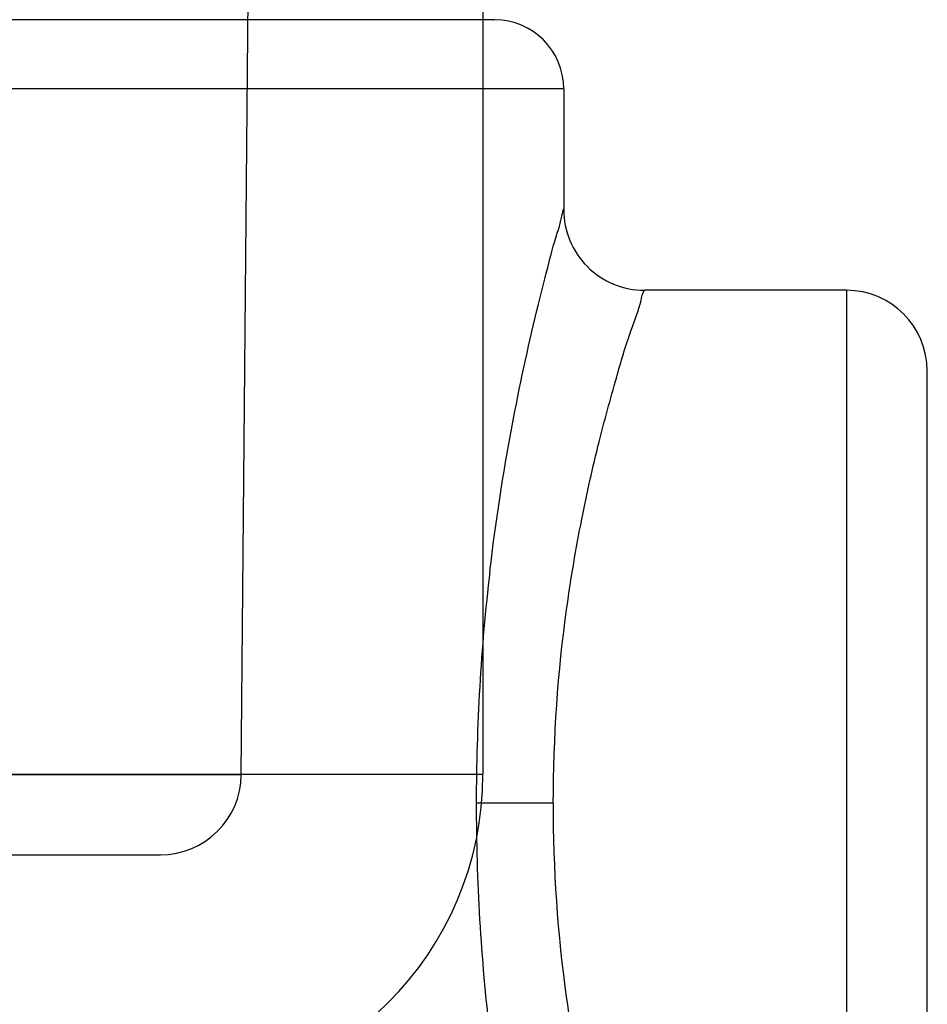
# Model space of a CAD drawing. Units: millimetres. Extents: x 0 to 420, y 0 to 297.
# Drawn here: x 188 to 188, y 252 to 253 of the extents above; entities that cross this region are included whole.
import ezdxf

# ---------------------------------------------------------------- set-up
doc = ezdxf.new("R2010")
doc.units = ezdxf.units.MM
doc.header["$LTSCALE"] = 23.1
doc.layers.get('0').update_dxf_attribs({"linetype": 'CONTINUOUS'})

msp = doc.modelspace()

# ---------------------------------------------------------------- linework, layer by layer
at = {"color": 6, "linetype": 'CONTINUOUS'}
for p, q in [((187.84657, 252.45646), (187.85198, 253.07681)), ((187.96622, 252.89681), (187.96622, 252.45681))]:
    msp.add_line(p, q, dxfattribs=at)
at = {"color": 7, "linetype": 'CONTINUOUS'}
for p, q in [((187.97201, 252.83041), (186.16044, 252.83041)), ((188.00622, 252.7962), (188.00622, 252.73641)), ((188.14622, 252.69641), (188.04622, 252.69641)), ((188.18622, 252.22841), (188.18622, 252.65641))]:
    msp.add_line(p, q, dxfattribs=at)
at = {"color": 9, "linetype": 'CONTINUOUS'}
for p, q in [((188.00622, 252.7962), (186.12622, 252.7962)), ((188.14622, 252.69641), (188.14622, 252.18841)), ((186.16622, 252.45681), (187.96622, 252.45681)), ((187.84657, 252.45646), (187.63472, 252.45646)), ((188.00108, 252.44241), (187.96293, 252.44241)), ((187.59912, 252.41681), (187.80657, 252.41681))]:
    msp.add_line(p, q, dxfattribs=at)
at = {"color": 7, "linetype": 'CONTINUOUS'}
for centre, radius, start, end in [((187.97201, 252.7962), 0.03421, 0, 90), ((188.04622, 252.73641), 0.04, 179.9961, 269.9991), ((188.14622, 252.65641), 0.04, 0, 90)]:
    msp.add_arc(centre, radius, start, end, dxfattribs=at)
at = {"color": 9, "linetype": 'CONTINUOUS'}
for centre, radius, start, end in [((188.94306, 252.44248), 0.98013, 173.26657, 180.00422), ((188.94367, 252.44238), 0.98075, 179.99801, 186.73153)]:
    msp.add_arc(centre, radius, start, end, dxfattribs=at)
at = {"color": 6, "linetype": 'CONTINUOUS'}
for centre, radius, end in [((187.80622, 252.45681), 0.16, 360), ((187.80657, 252.45681), 0.04, 359.5)]:
    msp.add_arc(centre, radius, 270, end, dxfattribs=at)
at = {"color": 9, "linetype": 'CONTINUOUS'}
for points, knots in [([(187.96969, 252.55741), (187.9725, 252.58149), (187.9791, 252.62437), (187.99003, 252.67537), (187.99768, 252.70504), (188.00228, 252.7234), (188.00422, 252.72786), (188.00622, 252.73754), (188.00622, 252.73641)], [0, 0, 0, 0, 0.397747, 0.716875, 0.837212, 0.926376, 0.981501, 1, 1, 1, 1]), ([(188.00108, 252.44241), (188.00109, 252.47481), (188.00438, 252.52206), (188.0145, 252.58146), (188.02292, 252.61933), (188.03156, 252.65039), (188.03825, 252.67392), (188.04396, 252.68789), (188.04523, 252.69495), (188.04622, 252.69641)], [0, 0, 0, 0, 0.375116, 0.545955, 0.697525, 0.823896, 0.919631, 0.979561, 1, 1, 1, 1]), ([(188.04622, 252.18841), (188.04523, 252.18987), (188.04396, 252.19693), (188.03825, 252.21091), (188.03156, 252.23444), (188.02292, 252.26549), (188.0145, 252.30337), (188.00438, 252.36277), (188.00109, 252.41001), (188.00109, 252.44241)], [0, 0, 0, 0, 0.020438, 0.080368, 0.176102, 0.302472, 0.454041, 0.624878, 1, 1, 1, 1])]:
    msp.add_open_spline(points, degree=3, knots=knots, dxfattribs=at)

doc.saveas('drawing.dxf')
